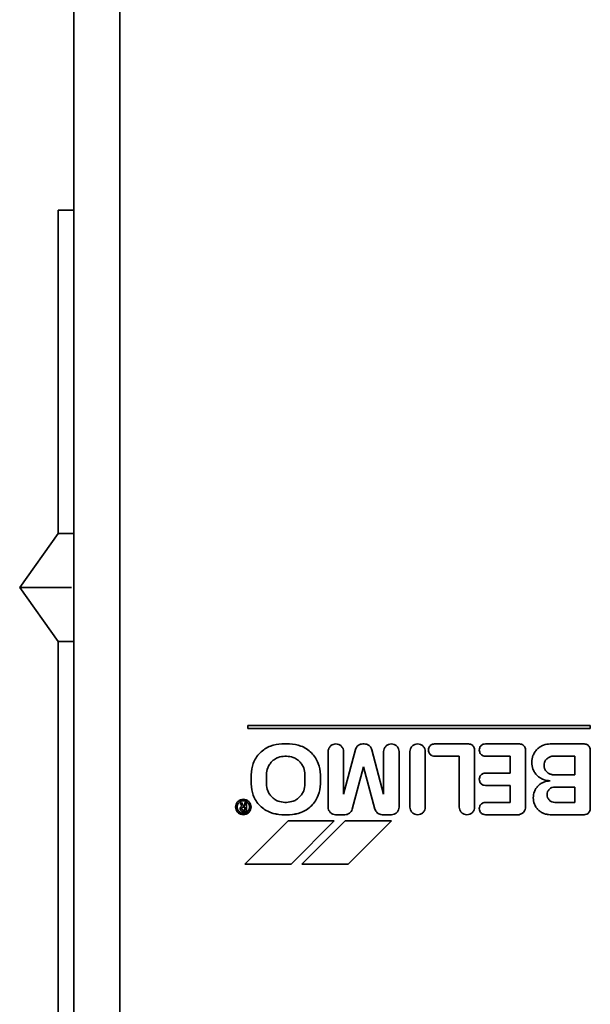
# Model space of a CAD drawing. Units: millimetres. Extents: x 3230 to 13160, y 29 to 7950.
# Drawn here: x 10747 to 10784, y 1149 to 1213 of the extents above; entities that cross this region are included whole.
import ezdxf

# ---------------------------------------------------------------- set-up
doc = ezdxf.new("R2010")
doc.units = ezdxf.units.MM

msp = doc.modelspace()

# ---------------------------------------------------------------- linework, layer by layer
at = {"color": 7, "linetype": 'Continuous', "lineweight": 35, "ltscale": 15}
for p, q in [((10750.789, 1229.645), (10750.789, 1129.645)), ((10753.789, 1229.645), (10753.789, 1124.745)), ((10749.789, 1200.551), (10749.789, 1179.551)), ((10750.769, 1200.551), (10749.789, 1200.551)), ((10749.789, 1179.551), (10747.289, 1176.051)), ((10750.769, 1179.551), (10749.789, 1179.551)), ((10747.289, 1176.051), (10749.789, 1172.551)), ((10750.641, 1176.051), (10747.289, 1176.051)), ((10749.789, 1172.551), (10749.789, 1061.551)), ((10750.769, 1172.551), (10749.789, 1172.551)), ((10784.289, 1167.096), (10762.089, 1167.096)), ((10762.089, 1167.096), (10762.089, 1166.896)), ((10784.289, 1166.896), (10784.289, 1167.096)), ((10762.089, 1166.896), (10762.089, 1166.895)), ((10762.089, 1166.896), (10784.289, 1166.896)), ((10784.289, 1166.896), (10784.289, 1166.895)), ((10764.789, 1165.896), (10764.289, 1165.896)), ((10769.532, 1165.896), (10769.632, 1165.896)), ((10776.389, 1165.896), (10774.189, 1165.896)), ((10779.689, 1165.896), (10777.489, 1165.896)), ((10783.889, 1165.896), (10781.689, 1165.896)), ((10767.289, 1161.796), (10767.289, 1165.396)), ((10768.289, 1162.636), (10769.064, 1165.525)), ((10768.289, 1165.396), (10768.289, 1162.636)), ((10770.121, 1165.502), (10770.889, 1162.635)), ((10770.889, 1162.635), (10770.889, 1165.396)), ((10771.889, 1165.396), (10771.889, 1161.796)), ((10772.589, 1161.796), (10772.589, 1165.396)), ((10773.589, 1165.396), (10773.589, 1161.796)), ((10773.789, 1165.496), (10773.789, 1165.496)), ((10776.789, 1161.796), (10776.789, 1165.496)), ((10777.089, 1165.496), (10777.089, 1165.496)), ((10780.089, 1161.796), (10780.089, 1165.496)), ((10784.289, 1161.696), (10784.289, 1165.496)), ((10764.489, 1165.096), (10764.589, 1165.096)), ((10774.189, 1165.096), (10775.789, 1165.096)), ((10774.189, 1165.095), (10774.189, 1165.096)), ((10775.789, 1165.095), (10774.189, 1165.095)), ((10775.789, 1165.096), (10775.789, 1161.796)), ((10775.789, 1165.095), (10775.789, 1165.096)), ((10777.489, 1165.096), (10779.089, 1165.096)), ((10777.489, 1165.095), (10777.489, 1165.096)), ((10779.089, 1165.095), (10777.489, 1165.095)), ((10779.089, 1165.096), (10779.089, 1163.996)), ((10779.089, 1165.095), (10779.089, 1165.096)), ((10780.489, 1164.696), (10780.489, 1164.696)), ((10783.289, 1165.096), (10781.789, 1165.096)), ((10783.289, 1163.896), (10783.289, 1165.096)), ((10783.289, 1165.096), (10783.289, 1163.896)), ((10769.589, 1164.396), (10768.853, 1161.648)), ((10769.589, 1164.395), (10768.853, 1161.647)), ((10770.32, 1161.667), (10769.589, 1164.396)), ((10769.589, 1164.395), (10769.589, 1164.396)), ((10770.32, 1161.666), (10769.589, 1164.395)), ((10779.089, 1163.996), (10777.489, 1163.996)), ((10781.789, 1163.905), (10781.789, 1163.905)), ((10762.289, 1163.896), (10762.289, 1163.296)), ((10763.289, 1163.296), (10763.289, 1163.896)), ((10763.289, 1163.296), (10763.289, 1163.896)), ((10763.289, 1163.296), (10763.289, 1163.296)), ((10765.789, 1163.896), (10765.789, 1163.296)), ((10765.789, 1163.896), (10765.789, 1163.296)), ((10765.789, 1163.296), (10765.789, 1163.296)), ((10766.789, 1163.896), (10766.789, 1163.296)), ((10777.089, 1163.596), (10777.089, 1163.596)), ((10781.789, 1163.896), (10783.289, 1163.896)), ((10783.289, 1163.896), (10781.789, 1163.896)), ((10783.289, 1163.896), (10783.289, 1163.896)), ((10777.489, 1163.196), (10779.089, 1163.196)), ((10777.489, 1163.196), (10777.489, 1163.195)), ((10779.089, 1163.195), (10777.489, 1163.195)), ((10779.089, 1163.196), (10779.089, 1162.096)), ((10779.089, 1163.196), (10779.089, 1163.195)), ((10781.989, 1163.096), (10783.289, 1163.096)), ((10783.289, 1163.096), (10783.289, 1162.096)), ((10783.289, 1163.096), (10783.289, 1162.096)), ((10761.673, 1162.096), (10761.587, 1162.046)), ((10761.587, 1162.046), (10761.689, 1161.869)), ((10761.789, 1161.896), (10761.673, 1162.096)), ((10761.889, 1162.096), (10761.889, 1161.896)), ((10761.989, 1162.096), (10761.889, 1162.096)), ((10761.989, 1161.496), (10761.989, 1162.096)), ((10764.489, 1162.096), (10764.489, 1162.096)), ((10764.589, 1162.096), (10764.489, 1162.096)), ((10764.589, 1162.096), (10764.489, 1162.096)), ((10764.589, 1162.096), (10764.589, 1162.096)), ((10779.089, 1162.096), (10777.489, 1162.096)), ((10780.589, 1162.396), (10780.589, 1162.396)), ((10781.989, 1162.096), (10781.989, 1162.096)), ((10783.289, 1162.096), (10781.989, 1162.096)), ((10783.289, 1162.096), (10781.989, 1162.096)), ((10783.289, 1162.096), (10783.289, 1162.096)), ((10761.289, 1161.796), (10761.289, 1161.796)), ((10761.589, 1161.696), (10761.589, 1161.696)), ((10761.889, 1161.896), (10761.789, 1161.896)), ((10761.889, 1161.796), (10761.789, 1161.796)), ((10761.789, 1161.596), (10761.789, 1161.596)), ((10761.789, 1161.596), (10761.889, 1161.596)), ((10761.789, 1161.596), (10761.889, 1161.596)), ((10761.789, 1161.496), (10761.989, 1161.496)), ((10761.889, 1161.596), (10761.889, 1161.796)), ((10761.889, 1161.796), (10761.889, 1161.596)), ((10761.889, 1161.596), (10761.889, 1161.596)), ((10762.289, 1161.795), (10762.289, 1161.796)), ((10768.852, 1161.647), (10768.852, 1161.648)), ((10770.32, 1161.666), (10770.32, 1161.667)), ((10777.089, 1161.696), (10777.089, 1161.696)), ((10764.689, 1160.896), (10761.889, 1158.096)), ((10764.289, 1161.296), (10764.789, 1161.296)), ((10764.289, 1161.296), (10764.289, 1161.295)), ((10764.289, 1161.295), (10764.789, 1161.295)), ((10767.689, 1160.896), (10764.689, 1160.896)), ((10764.789, 1161.296), (10764.789, 1161.295)), ((10767.689, 1160.896), (10764.889, 1158.096)), ((10765.589, 1158.096), (10768.389, 1160.896)), ((10767.689, 1160.896), (10767.689, 1160.895)), ((10768.375, 1161.296), (10767.775, 1161.296)), ((10767.775, 1161.296), (10767.775, 1161.296)), ((10768.375, 1161.295), (10767.775, 1161.295)), ((10768.375, 1161.295), (10768.375, 1161.296)), ((10771.389, 1160.896), (10768.389, 1160.896)), ((10768.589, 1158.096), (10771.389, 1160.896)), ((10771.389, 1160.895), (10768.589, 1158.095)), ((10771.389, 1161.296), (10770.789, 1161.296)), ((10770.789, 1161.296), (10770.789, 1161.296)), ((10771.389, 1161.295), (10770.789, 1161.295)), ((10771.389, 1161.295), (10771.389, 1161.296)), ((10771.389, 1160.896), (10771.389, 1160.895)), ((10777.489, 1161.296), (10779.689, 1161.296)), ((10777.489, 1161.295), (10777.489, 1161.296)), ((10777.489, 1161.295), (10779.689, 1161.295)), ((10779.689, 1161.306), (10779.689, 1161.305)), ((10781.689, 1161.296), (10783.889, 1161.296)), ((10781.689, 1161.296), (10781.689, 1161.295)), ((10781.689, 1161.295), (10783.889, 1161.295)), ((10783.889, 1161.296), (10783.889, 1161.295)), ((10761.889, 1158.096), (10761.889, 1158.095)), ((10761.889, 1158.096), (10764.889, 1158.096)), ((10764.889, 1158.095), (10764.889, 1158.096)), ((10765.589, 1158.096), (10768.589, 1158.096)), ((10765.589, 1158.096), (10765.589, 1158.095)), ((10768.589, 1158.095), (10768.589, 1158.096))]:
    msp.add_line(p, q, dxfattribs=at)
for points, knots in [([(10764.289, 1165.896), (10764.038, 1165.869), (10763.651, 1165.828), (10763.185, 1165.579), (10762.865, 1165.321), (10762.607, 1165), (10762.357, 1164.535), (10762.316, 1164.148), (10762.289, 1163.896)], [0, 0, 0, 0, 0.2394568, 0.3683607, 0.5, 0.6316393, 0.7605432, 1, 1, 1, 1]), ([(10766.789, 1163.896), (10766.763, 1164.148), (10766.722, 1164.535), (10766.472, 1165), (10766.214, 1165.321), (10765.894, 1165.579), (10765.428, 1165.828), (10765.041, 1165.869), (10764.789, 1165.896)], [0, 0, 0, 0, 0.239457, 0.368361, 0.5, 0.631639, 0.760543, 1, 1, 1, 1]), ([(10768.289, 1165.396), (10768.283, 1165.459), (10768.273, 1165.556), (10768.21, 1165.672), (10768.146, 1165.752), (10768.066, 1165.817), (10767.949, 1165.878), (10767.789, 1165.908), (10767.63, 1165.878), (10767.513, 1165.817), (10767.433, 1165.752), (10767.369, 1165.672), (10767.306, 1165.556), (10767.296, 1165.459), (10767.289, 1165.396)], [0, 0, 0, 0, 0.1197284, 0.1841803, 0.25, 0.3158197, 0.3802716, 0.5, 0.6197284, 0.6841803, 0.75, 0.8158197, 0.8802716, 1, 1, 1, 1]), ([(10769.064, 1165.525), (10769.083, 1165.575), (10769.121, 1165.678), (10769.236, 1165.798), (10769.378, 1165.878), (10769.482, 1165.89), (10769.532, 1165.896)], [0, 0, 0, 0, 0.250738, 0.509827, 0.763615, 1, 1, 1, 1]), ([(10769.632, 1165.896), (10769.686, 1165.891), (10769.797, 1165.881), (10769.948, 1165.796), (10770.068, 1165.667), (10770.104, 1165.556), (10770.121, 1165.502)], [0, 0, 0, 0, 0.23566, 0.490276, 0.750186, 1, 1, 1, 1]), ([(10770.889, 1165.396), (10770.896, 1165.459), (10770.906, 1165.556), (10770.969, 1165.672), (10771.033, 1165.752), (10771.113, 1165.817), (10771.23, 1165.878), (10771.389, 1165.908), (10771.549, 1165.878), (10771.666, 1165.817), (10771.746, 1165.752), (10771.81, 1165.672), (10771.873, 1165.556), (10771.883, 1165.459), (10771.889, 1165.396)], [0, 0, 0, 0, 0.119728, 0.18418, 0.25, 0.31582, 0.380272, 0.5, 0.619728, 0.68418, 0.75, 0.81582, 0.880272, 1, 1, 1, 1]), ([(10773.589, 1165.396), (10773.583, 1165.459), (10773.573, 1165.556), (10773.51, 1165.672), (10773.446, 1165.752), (10773.366, 1165.817), (10773.249, 1165.878), (10773.089, 1165.908), (10772.93, 1165.878), (10772.813, 1165.817), (10772.733, 1165.752), (10772.669, 1165.672), (10772.606, 1165.556), (10772.596, 1165.459), (10772.589, 1165.396)], [0, 0, 0, 0, 0.119728, 0.18418, 0.25, 0.31582, 0.380272, 0.5, 0.619728, 0.68418, 0.75, 0.81582, 0.880272, 1, 1, 1, 1]), ([(10774.189, 1165.896), (10774.139, 1165.891), (10774.062, 1165.883), (10773.969, 1165.833), (10773.905, 1165.781), (10773.853, 1165.717), (10773.803, 1165.624), (10773.795, 1165.546), (10773.789, 1165.496)], [0, 0, 0, 0, 0.239457, 0.368361, 0.5, 0.631639, 0.760543, 1, 1, 1, 1]), ([(10776.789, 1165.496), (10776.784, 1165.546), (10776.776, 1165.624), (10776.726, 1165.717), (10776.674, 1165.781), (10776.61, 1165.833), (10776.517, 1165.883), (10776.44, 1165.891), (10776.389, 1165.896)], [0, 0, 0, 0, 0.239457, 0.368361, 0.5, 0.631639, 0.760543, 1, 1, 1, 1]), ([(10777.489, 1165.896), (10777.439, 1165.891), (10777.362, 1165.883), (10777.269, 1165.833), (10777.205, 1165.781), (10777.153, 1165.717), (10777.103, 1165.624), (10777.095, 1165.546), (10777.089, 1165.496)], [0, 0, 0, 0, 0.239457, 0.368361, 0.5, 0.631639, 0.760543, 1, 1, 1, 1]), ([(10780.089, 1165.496), (10780.084, 1165.546), (10780.076, 1165.624), (10780.026, 1165.717), (10779.974, 1165.781), (10779.91, 1165.833), (10779.817, 1165.883), (10779.74, 1165.891), (10779.689, 1165.896)], [0, 0, 0, 0, 0.239457, 0.368361, 0.5, 0.631639, 0.760543, 1, 1, 1, 1]), ([(10781.689, 1165.896), (10781.539, 1165.88), (10781.306, 1165.855), (10781.027, 1165.706), (10780.835, 1165.551), (10780.68, 1165.359), (10780.53, 1165.079), (10780.506, 1164.847), (10780.489, 1164.696)], [0, 0, 0, 0, 0.2394568, 0.3683607, 0.5, 0.6316393, 0.7605432, 1, 1, 1, 1]), ([(10784.289, 1165.496), (10784.284, 1165.546), (10784.276, 1165.624), (10784.226, 1165.717), (10784.174, 1165.781), (10784.11, 1165.833), (10784.017, 1165.883), (10783.94, 1165.891), (10783.889, 1165.896)], [0, 0, 0, 0, 0.239457, 0.368361, 0.5, 0.631639, 0.760543, 1, 1, 1, 1]), ([(10774.189, 1165.096), (10774.139, 1165.101), (10774.062, 1165.11), (10773.969, 1165.16), (10773.905, 1165.211), (10773.853, 1165.275), (10773.803, 1165.368), (10773.795, 1165.446), (10773.789, 1165.496)], [0, 0, 0, 0, 0.239457, 0.368361, 0.5, 0.631639, 0.760543, 1, 1, 1, 1]), ([(10774.189, 1165.095), (10774.139, 1165.101), (10774.062, 1165.109), (10773.969, 1165.159), (10773.905, 1165.21), (10773.853, 1165.275), (10773.803, 1165.368), (10773.795, 1165.445), (10773.789, 1165.495)], [0, 0, 0, 0, 0.239457, 0.368361, 0.5, 0.631639, 0.760543, 1, 1, 1, 1]), ([(10777.489, 1165.096), (10777.439, 1165.101), (10777.362, 1165.11), (10777.269, 1165.16), (10777.205, 1165.211), (10777.153, 1165.275), (10777.103, 1165.368), (10777.095, 1165.446), (10777.089, 1165.496)], [0, 0, 0, 0, 0.239457, 0.368361, 0.5, 0.631639, 0.760543, 1, 1, 1, 1]), ([(10777.489, 1165.095), (10777.439, 1165.101), (10777.362, 1165.109), (10777.269, 1165.159), (10777.205, 1165.21), (10777.153, 1165.275), (10777.103, 1165.368), (10777.095, 1165.445), (10777.089, 1165.495)], [0, 0, 0, 0, 0.2394568, 0.3683607, 0.5, 0.6316393, 0.7605432, 1, 1, 1, 1]), ([(10763.289, 1163.896), (10763.306, 1164.047), (10763.33, 1164.279), (10763.48, 1164.559), (10763.635, 1164.751), (10763.827, 1164.906), (10764.106, 1165.055), (10764.339, 1165.08), (10764.489, 1165.096)], [0, 0, 0, 0, 0.239457, 0.368361, 0.5, 0.631639, 0.760543, 1, 1, 1, 1]), ([(10764.589, 1165.096), (10764.74, 1165.08), (10764.973, 1165.055), (10765.252, 1164.906), (10765.444, 1164.751), (10765.599, 1164.559), (10765.749, 1164.279), (10765.773, 1164.047), (10765.789, 1163.896)], [0, 0, 0, 0, 0.239457, 0.368361, 0.5, 0.631639, 0.760543, 1, 1, 1, 1]), ([(10780.489, 1164.696), (10780.506, 1164.545), (10780.53, 1164.313), (10780.68, 1164.034), (10780.835, 1163.841), (10781.027, 1163.686), (10781.306, 1163.537), (10781.539, 1163.512), (10781.689, 1163.496)], [0, 0, 0, 0, 0.239457, 0.368361, 0.5, 0.631639, 0.760543, 1, 1, 1, 1]), ([(10781.689, 1163.495), (10781.539, 1163.511), (10781.306, 1163.536), (10781.027, 1163.686), (10780.835, 1163.841), (10780.68, 1164.033), (10780.53, 1164.312), (10780.506, 1164.544), (10780.489, 1164.695)], [0, 0, 0, 0, 0.239457, 0.368361, 0.5, 0.631639, 0.760543, 1, 1, 1, 1]), ([(10781.789, 1165.088), (10781.722, 1165.069), (10781.584, 1165.031), (10781.419, 1164.887), (10781.31, 1164.701), (10781.296, 1164.562), (10781.29, 1164.496)], [0, 0, 0, 0, 0.247978, 0.507951, 0.76357, 1, 1, 1, 1]), ([(10777.489, 1163.996), (10777.439, 1163.991), (10777.362, 1163.983), (10777.269, 1163.933), (10777.205, 1163.881), (10777.153, 1163.817), (10777.103, 1163.724), (10777.095, 1163.646), (10777.089, 1163.596)], [0, 0, 0, 0, 0.239457, 0.368361, 0.5, 0.631639, 0.760543, 1, 1, 1, 1]), ([(10781.789, 1163.905), (10781.722, 1163.923), (10781.584, 1163.961), (10781.419, 1164.106), (10781.31, 1164.292), (10781.296, 1164.43), (10781.29, 1164.496)], [0, 0, 0, 0, 0.247978, 0.507951, 0.76357, 1, 1, 1, 1]), ([(10781.29, 1164.496), (10781.296, 1164.43), (10781.31, 1164.292), (10781.419, 1164.106), (10781.584, 1163.961), (10781.722, 1163.923), (10781.789, 1163.905)], [0, 0, 0, 0, 0.23643, 0.492049, 0.752022, 1, 1, 1, 1]), ([(10762.289, 1163.296), (10762.316, 1163.044), (10762.357, 1162.657), (10762.607, 1162.192), (10762.865, 1161.871), (10763.185, 1161.613), (10763.651, 1161.364), (10764.038, 1161.323), (10764.289, 1161.296)], [0, 0, 0, 0, 0.2394568, 0.3683607, 0.5, 0.6316393, 0.7605432, 1, 1, 1, 1]), ([(10762.289, 1163.295), (10762.316, 1163.044), (10762.357, 1162.657), (10762.607, 1162.191), (10762.865, 1161.871), (10763.185, 1161.613), (10763.651, 1161.363), (10764.038, 1161.322), (10764.289, 1161.295)], [0, 0, 0, 0, 0.2394568, 0.3683607, 0.5, 0.6316393, 0.7605432, 1, 1, 1, 1]), ([(10764.489, 1162.096), (10764.339, 1162.112), (10764.106, 1162.137), (10763.827, 1162.286), (10763.635, 1162.441), (10763.48, 1162.634), (10763.33, 1162.913), (10763.306, 1163.145), (10763.289, 1163.296)], [0, 0, 0, 0, 0.239457, 0.368361, 0.5, 0.631639, 0.760543, 1, 1, 1, 1]), ([(10764.489, 1162.096), (10764.339, 1162.112), (10764.106, 1162.137), (10763.827, 1162.286), (10763.635, 1162.441), (10763.48, 1162.634), (10763.33, 1162.913), (10763.306, 1163.145), (10763.289, 1163.296)], [0, 0, 0, 0, 0.239457, 0.368361, 0.5, 0.631639, 0.760543, 1, 1, 1, 1]), ([(10765.789, 1163.296), (10765.773, 1163.145), (10765.749, 1162.913), (10765.599, 1162.634), (10765.444, 1162.441), (10765.252, 1162.286), (10764.973, 1162.137), (10764.74, 1162.112), (10764.589, 1162.096)], [0, 0, 0, 0, 0.239457, 0.368361, 0.5, 0.631639, 0.760543, 1, 1, 1, 1]), ([(10765.789, 1163.296), (10765.773, 1163.145), (10765.749, 1162.913), (10765.599, 1162.634), (10765.444, 1162.441), (10765.252, 1162.286), (10764.973, 1162.137), (10764.74, 1162.112), (10764.589, 1162.096)], [0, 0, 0, 0, 0.239457, 0.368361, 0.5, 0.631639, 0.760543, 1, 1, 1, 1]), ([(10764.789, 1161.296), (10765.041, 1161.323), (10765.428, 1161.364), (10765.894, 1161.613), (10766.214, 1161.871), (10766.472, 1162.192), (10766.722, 1162.657), (10766.763, 1163.044), (10766.789, 1163.296)], [0, 0, 0, 0, 0.239457, 0.368361, 0.5, 0.631639, 0.760543, 1, 1, 1, 1]), ([(10764.789, 1161.295), (10765.041, 1161.322), (10765.428, 1161.363), (10765.894, 1161.613), (10766.214, 1161.871), (10766.472, 1162.191), (10766.722, 1162.657), (10766.763, 1163.044), (10766.789, 1163.295)], [0, 0, 0, 0, 0.239457, 0.368361, 0.5, 0.631639, 0.760543, 1, 1, 1, 1]), ([(10777.089, 1163.596), (10777.095, 1163.546), (10777.103, 1163.468), (10777.153, 1163.375), (10777.205, 1163.311), (10777.269, 1163.26), (10777.362, 1163.21), (10777.439, 1163.201), (10777.489, 1163.196)], [0, 0, 0, 0, 0.239457, 0.368361, 0.5, 0.631639, 0.760543, 1, 1, 1, 1]), ([(10777.489, 1163.195), (10777.439, 1163.201), (10777.362, 1163.209), (10777.269, 1163.259), (10777.205, 1163.31), (10777.153, 1163.375), (10777.103, 1163.468), (10777.095, 1163.545), (10777.089, 1163.595)], [0, 0, 0, 0, 0.239457, 0.368361, 0.5, 0.631639, 0.760543, 1, 1, 1, 1]), ([(10781.689, 1163.496), (10781.551, 1163.481), (10781.338, 1163.459), (10781.082, 1163.322), (10780.906, 1163.18), (10780.764, 1163.003), (10780.627, 1162.747), (10780.604, 1162.534), (10780.589, 1162.396)], [0, 0, 0, 0, 0.239457, 0.368361, 0.5, 0.631639, 0.760543, 1, 1, 1, 1]), ([(10781.489, 1162.596), (10781.496, 1162.659), (10781.506, 1162.756), (10781.569, 1162.872), (10781.633, 1162.952), (10781.713, 1163.017), (10781.83, 1163.079), (10781.927, 1163.089), (10781.989, 1163.096)], [0, 0, 0, 0, 0.239457, 0.368361, 0.5, 0.631639, 0.760543, 1, 1, 1, 1]), ([(10761.289, 1161.796), (10761.296, 1161.859), (10761.306, 1161.956), (10761.369, 1162.072), (10761.433, 1162.152), (10761.513, 1162.217), (10761.63, 1162.278), (10761.789, 1162.308), (10761.949, 1162.278), (10762.066, 1162.217), (10762.146, 1162.152), (10762.21, 1162.072), (10762.273, 1161.956), (10762.283, 1161.859), (10762.289, 1161.796)], [0, 0, 0, 0, 0.119728, 0.18418, 0.25, 0.31582, 0.380272, 0.5, 0.619728, 0.68418, 0.75, 0.81582, 0.880272, 1, 1, 1, 1]), ([(10761.389, 1161.796), (10761.395, 1161.846), (10761.403, 1161.924), (10761.453, 1162.017), (10761.505, 1162.081), (10761.569, 1162.133), (10761.662, 1162.181), (10761.789, 1162.206), (10761.917, 1162.181), (10762.01, 1162.133), (10762.074, 1162.081), (10762.126, 1162.017), (10762.176, 1161.924), (10762.184, 1161.846), (10762.189, 1161.796)], [0, 0, 0, 0, 0.119728, 0.18418, 0.25, 0.31582, 0.380272, 0.5, 0.619728, 0.68418, 0.75, 0.81582, 0.880272, 1, 1, 1, 1]), ([(10777.489, 1162.096), (10777.439, 1162.091), (10777.362, 1162.083), (10777.269, 1162.033), (10777.205, 1161.981), (10777.153, 1161.917), (10777.103, 1161.824), (10777.095, 1161.746), (10777.089, 1161.696)], [0, 0, 0, 0, 0.239457, 0.368361, 0.5, 0.631639, 0.760543, 1, 1, 1, 1]), ([(10780.589, 1162.396), (10780.604, 1162.258), (10780.627, 1162.045), (10780.764, 1161.789), (10780.906, 1161.613), (10781.082, 1161.471), (10781.338, 1161.333), (10781.551, 1161.311), (10781.689, 1161.296)], [0, 0, 0, 0, 0.239457, 0.368361, 0.5, 0.631639, 0.760543, 1, 1, 1, 1]), ([(10780.589, 1162.395), (10780.604, 1162.257), (10780.627, 1162.044), (10780.764, 1161.788), (10780.906, 1161.612), (10781.082, 1161.47), (10781.338, 1161.333), (10781.551, 1161.31), (10781.689, 1161.295)], [0, 0, 0, 0, 0.239457, 0.368361, 0.5, 0.631639, 0.760543, 1, 1, 1, 1]), ([(10781.989, 1162.096), (10781.927, 1162.103), (10781.83, 1162.113), (10781.713, 1162.175), (10781.633, 1162.24), (10781.569, 1162.32), (10781.506, 1162.437), (10781.496, 1162.533), (10781.489, 1162.596)], [0, 0, 0, 0, 0.2394568, 0.3683607, 0.5, 0.6316393, 0.7605432, 1, 1, 1, 1]), ([(10781.989, 1162.096), (10781.927, 1162.103), (10781.83, 1162.113), (10781.713, 1162.175), (10781.633, 1162.24), (10781.569, 1162.32), (10781.506, 1162.436), (10781.496, 1162.533), (10781.489, 1162.596)], [0, 0, 0, 0, 0.2394568, 0.3683607, 0.5, 0.6316393, 0.7605432, 1, 1, 1, 1]), ([(10761.289, 1161.796), (10761.296, 1161.733), (10761.306, 1161.636), (10761.369, 1161.52), (10761.433, 1161.44), (10761.513, 1161.375), (10761.63, 1161.315), (10761.789, 1161.284), (10761.949, 1161.315), (10762.066, 1161.375), (10762.146, 1161.44), (10762.21, 1161.52), (10762.273, 1161.636), (10762.283, 1161.733), (10762.289, 1161.796)], [0, 0, 0, 0, 0.119728, 0.18418, 0.25, 0.31582, 0.380272, 0.5, 0.619728, 0.68418, 0.75, 0.81582, 0.880272, 1, 1, 1, 1]), ([(10762.189, 1161.796), (10762.184, 1161.746), (10762.176, 1161.668), (10762.126, 1161.575), (10762.074, 1161.511), (10762.01, 1161.459), (10761.917, 1161.411), (10761.789, 1161.386), (10761.662, 1161.411), (10761.569, 1161.459), (10761.505, 1161.511), (10761.453, 1161.575), (10761.403, 1161.668), (10761.395, 1161.746), (10761.389, 1161.796)], [0, 0, 0, 0, 0.119728, 0.18418, 0.25, 0.31582, 0.380272, 0.5, 0.619728, 0.68418, 0.75, 0.81582, 0.880272, 1, 1, 1, 1]), ([(10761.689, 1161.869), (10761.674, 1161.859), (10761.644, 1161.838), (10761.613, 1161.794), (10761.593, 1161.746), (10761.591, 1161.712), (10761.589, 1161.696)], [0, 0, 0, 0, 0.259191, 0.517988, 0.767331, 1, 1, 1, 1]), ([(10761.589, 1161.696), (10761.592, 1161.671), (10761.596, 1161.632), (10761.621, 1161.586), (10761.647, 1161.554), (10761.679, 1161.528), (10761.726, 1161.503), (10761.764, 1161.499), (10761.789, 1161.496)], [0, 0, 0, 0, 0.239457, 0.368361, 0.5, 0.631639, 0.760543, 1, 1, 1, 1]), ([(10761.789, 1161.796), (10761.777, 1161.795), (10761.758, 1161.793), (10761.734, 1161.78), (10761.718, 1161.767), (10761.705, 1161.751), (10761.693, 1161.728), (10761.691, 1161.709), (10761.689, 1161.696)], [0, 0, 0, 0, 0.239457, 0.368361, 0.5, 0.631639, 0.760543, 1, 1, 1, 1]), ([(10761.689, 1161.696), (10761.691, 1161.684), (10761.693, 1161.664), (10761.705, 1161.641), (10761.718, 1161.625), (10761.734, 1161.612), (10761.758, 1161.599), (10761.777, 1161.597), (10761.789, 1161.596)], [0, 0, 0, 0, 0.239457, 0.368361, 0.5, 0.631639, 0.760543, 1, 1, 1, 1]), ([(10761.789, 1161.596), (10761.777, 1161.597), (10761.758, 1161.6), (10761.734, 1161.612), (10761.718, 1161.625), (10761.705, 1161.641), (10761.693, 1161.664), (10761.691, 1161.684), (10761.689, 1161.696)], [0, 0, 0, 0, 0.239457, 0.368361, 0.5, 0.631639, 0.760543, 1, 1, 1, 1]), ([(10767.775, 1161.296), (10767.714, 1161.305), (10767.618, 1161.317), (10767.505, 1161.381), (10767.403, 1161.467), (10767.31, 1161.607), (10767.296, 1161.735), (10767.289, 1161.796)], [0, 0, 0, 0, 0.2412177, 0.3704616, 0.5021324, 0.7609114, 1, 1, 1, 1]), ([(10767.775, 1161.296), (10767.714, 1161.304), (10767.618, 1161.317), (10767.505, 1161.38), (10767.403, 1161.466), (10767.31, 1161.606), (10767.296, 1161.734), (10767.289, 1161.795)], [0, 0, 0, 0, 0.241218, 0.370462, 0.502132, 0.760911, 1, 1, 1, 1]), ([(10768.852, 1161.648), (10768.831, 1161.598), (10768.79, 1161.498), (10768.671, 1161.383), (10768.528, 1161.31), (10768.425, 1161.3), (10768.375, 1161.296)], [0, 0, 0, 0, 0.2529492, 0.5126088, 0.7654785, 1, 1, 1, 1]), ([(10768.852, 1161.647), (10768.831, 1161.598), (10768.79, 1161.497), (10768.671, 1161.383), (10768.528, 1161.309), (10768.425, 1161.3), (10768.375, 1161.295)], [0, 0, 0, 0, 0.252949, 0.512609, 0.765478, 1, 1, 1, 1]), ([(10770.789, 1161.296), (10770.739, 1161.302), (10770.635, 1161.315), (10770.494, 1161.395), (10770.379, 1161.515), (10770.341, 1161.617), (10770.322, 1161.668)], [0, 0, 0, 0, 0.236479, 0.49029, 0.749337, 1, 1, 1, 1]), ([(10770.789, 1161.296), (10770.739, 1161.302), (10770.635, 1161.314), (10770.494, 1161.394), (10770.379, 1161.514), (10770.341, 1161.616), (10770.322, 1161.667)], [0, 0, 0, 0, 0.236479, 0.49029, 0.749337, 1, 1, 1, 1]), ([(10771.889, 1161.796), (10771.883, 1161.733), (10771.873, 1161.636), (10771.81, 1161.52), (10771.746, 1161.44), (10771.666, 1161.375), (10771.549, 1161.313), (10771.452, 1161.303), (10771.389, 1161.296)], [0, 0, 0, 0, 0.239457, 0.368361, 0.5, 0.631639, 0.760543, 1, 1, 1, 1]), ([(10771.889, 1161.795), (10771.883, 1161.732), (10771.873, 1161.636), (10771.81, 1161.519), (10771.746, 1161.439), (10771.666, 1161.375), (10771.549, 1161.312), (10771.452, 1161.302), (10771.389, 1161.295)], [0, 0, 0, 0, 0.239457, 0.368361, 0.5, 0.631639, 0.760543, 1, 1, 1, 1]), ([(10773.589, 1161.796), (10773.583, 1161.733), (10773.573, 1161.636), (10773.51, 1161.52), (10773.446, 1161.44), (10773.366, 1161.375), (10773.249, 1161.315), (10773.089, 1161.284), (10772.93, 1161.315), (10772.813, 1161.375), (10772.733, 1161.44), (10772.669, 1161.52), (10772.606, 1161.636), (10772.596, 1161.733), (10772.589, 1161.796)], [0, 0, 0, 0, 0.1197284, 0.1841803, 0.25, 0.3158197, 0.3802716, 0.5, 0.6197284, 0.6841803, 0.75, 0.8158197, 0.8802716, 1, 1, 1, 1]), ([(10775.789, 1161.796), (10775.796, 1161.733), (10775.806, 1161.636), (10775.869, 1161.52), (10775.933, 1161.44), (10776.013, 1161.375), (10776.13, 1161.315), (10776.289, 1161.284), (10776.449, 1161.315), (10776.566, 1161.375), (10776.646, 1161.44), (10776.71, 1161.52), (10776.773, 1161.636), (10776.783, 1161.733), (10776.789, 1161.796)], [0, 0, 0, 0, 0.119728, 0.18418, 0.25, 0.31582, 0.380272, 0.5, 0.619728, 0.68418, 0.75, 0.81582, 0.880272, 1, 1, 1, 1]), ([(10776.789, 1161.795), (10776.783, 1161.732), (10776.773, 1161.636), (10776.71, 1161.519), (10776.646, 1161.439), (10776.566, 1161.374), (10776.449, 1161.314), (10776.289, 1161.283), (10776.13, 1161.314), (10776.013, 1161.374), (10775.933, 1161.439), (10775.869, 1161.519), (10775.806, 1161.636), (10775.796, 1161.732), (10775.789, 1161.795)], [0, 0, 0, 0, 0.1197284, 0.1841803, 0.25, 0.3158197, 0.3802716, 0.5, 0.6197284, 0.6841803, 0.75, 0.8158197, 0.8802716, 1, 1, 1, 1]), ([(10777.089, 1161.696), (10777.095, 1161.646), (10777.103, 1161.568), (10777.153, 1161.475), (10777.205, 1161.411), (10777.269, 1161.36), (10777.362, 1161.31), (10777.439, 1161.301), (10777.489, 1161.296)], [0, 0, 0, 0, 0.239457, 0.368361, 0.5, 0.631639, 0.760543, 1, 1, 1, 1]), ([(10777.489, 1161.295), (10777.439, 1161.301), (10777.362, 1161.309), (10777.269, 1161.359), (10777.205, 1161.41), (10777.153, 1161.475), (10777.103, 1161.568), (10777.095, 1161.645), (10777.089, 1161.695)], [0, 0, 0, 0, 0.2394568, 0.3683607, 0.5, 0.6316393, 0.7605432, 1, 1, 1, 1]), ([(10779.689, 1161.306), (10779.744, 1161.323), (10779.856, 1161.358), (10779.987, 1161.478), (10780.074, 1161.63), (10780.084, 1161.742), (10780.089, 1161.796)], [0, 0, 0, 0, 0.249327, 0.509258, 0.76414, 1, 1, 1, 1]), ([(10779.689, 1161.305), (10779.744, 1161.322), (10779.856, 1161.357), (10779.987, 1161.477), (10780.074, 1161.63), (10780.084, 1161.742), (10780.089, 1161.795)], [0, 0, 0, 0, 0.249327, 0.509258, 0.76414, 1, 1, 1, 1]), ([(10783.889, 1161.296), (10783.94, 1161.301), (10784.017, 1161.31), (10784.11, 1161.36), (10784.174, 1161.411), (10784.226, 1161.475), (10784.276, 1161.568), (10784.284, 1161.646), (10784.289, 1161.696)], [0, 0, 0, 0, 0.239457, 0.368361, 0.5, 0.631639, 0.760543, 1, 1, 1, 1]), ([(10783.889, 1161.295), (10783.94, 1161.301), (10784.017, 1161.309), (10784.11, 1161.359), (10784.174, 1161.41), (10784.226, 1161.475), (10784.276, 1161.568), (10784.284, 1161.645), (10784.289, 1161.695)], [0, 0, 0, 0, 0.239457, 0.368361, 0.5, 0.631639, 0.760543, 1, 1, 1, 1])]:
    msp.add_open_spline(points, degree=3, knots=knots, dxfattribs=at)

doc.saveas('drawing.dxf')
